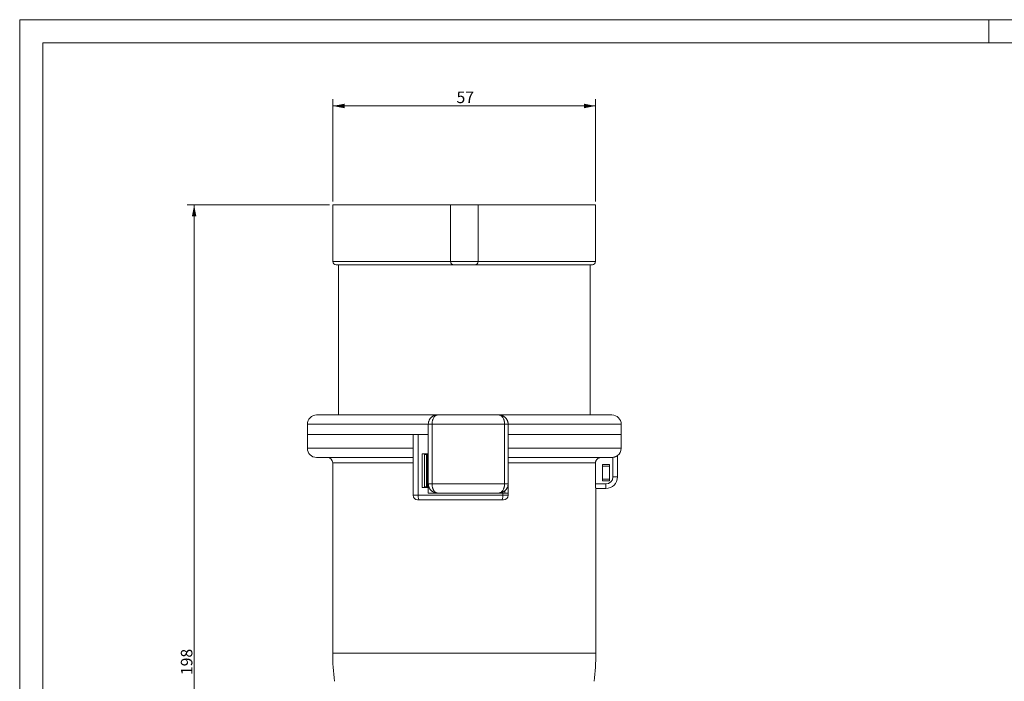
# Model space of a CAD drawing. Units: millimetres. Extents: x 0 to 420, y 0 to 297.
# Drawn here: x 0 to 213, y 154 to 297 of the extents above; entities that cross this region are included whole.
import ezdxf

# ---------------------------------------------------------------- set-up
doc = ezdxf.new("R2010")
doc.units = ezdxf.units.MM
doc.layers.add('1', color=7, linetype='Continuous', true_color=0xffffff)
doc.layers.add('256', color=7, linetype='Continuous', true_color=0xffffff)
doc.styles.add('Arial', font='Arial')
doc.dimstyles.get("Standard").update_dxf_attribs({"dimtxt": 0.18, "dimasz": 0.18, "dimexe": 0.18, "dimexo": 0.0625, "dimgap": 0.09, "dimtad": 0, "dimtih": 1, "dimtoh": 1, "dimdec": 4, "dimzin": 0, "dimdsep": 46, "dimtxsty": 'Standard', "dimcen": 0.09, "dimadec": 0, "dimazin": 0, "dimtfac": 1, "dimtdec": 4, "dimtofl": 0, "dimtmove": 0, "dimatfit": 3, "dimfxl": 0, "dimtolj": 1, "dimtzin": 0, "dimarcsym": 0})

# ---------------------------------------------------------------- blocks, each defined once
blk = doc.blocks.new('_U0')
at = {"layer": '1', "color": 18, "lineweight": 13}
for p, q in [((67.88, 257.65), (67.88, 279.82)), ((124.78, 257.65), (124.78, 279.82)), ((67.88, 278.32), (124.78, 278.32))]:
    blk.add_line(p, q, dxfattribs=at)
at = {"layer": '1', "color": 18, "lineweight": 18}
for points in [[(67.88, 278.32), (70.38, 278.8), (70.38, 277.83)], [(124.78, 278.32), (122.28, 277.83), (122.28, 278.8)]]:
    blk.add_solid(points, dxfattribs=at)
at = {"layer": '1', "color": 18, "linetype": 'Continuous', "lineweight": 13, "insert": (94.65, 278.94), "char_height": 2.5, "attachment_point": 7, "line_spacing_factor": 1.047437, "style": 'Arial'}
blk.add_mtext('\\fArial|b0|i0;\\W1.0000;57', dxfattribs=at)
blk = doc.blocks.new('_U1')
at = {"layer": '1', "color": 18, "lineweight": 13}
for p, q in [((67.13, 256.9), (36.3, 256.9)), ((37.8, 256.9), (37.8, 58.6)), ((75.22, 58.6), (36.3, 58.6))]:
    blk.add_line(p, q, dxfattribs=at)
at = {"layer": '1', "color": 18, "lineweight": 18}
for points in [[(37.8, 256.9), (38.28, 254.4), (37.31, 254.4)], [(37.8, 58.6), (37.31, 61.1), (38.28, 61.1)]]:
    blk.add_solid(points, dxfattribs=at)
at = {"layer": '1', "color": 18, "linetype": 'Continuous', "lineweight": 13, "insert": (37.42, 155.07), "char_height": 2.5, "attachment_point": 7, "rotation": 90, "line_spacing_factor": 1.047437, "style": 'Arial'}
blk.add_mtext('\\fArial|b0|i0;\\W1.0000;198', dxfattribs=at)

msp = doc.modelspace()

# ---------------------------------------------------------------- linework, layer by layer
at = {"layer": '1', "color": 155, "linetype": 'Continuous', "lineweight": 18}
for p, q in [((67.88, 256.9), (67.88, 244.6)), ((93.33, 256.9), (67.88, 256.9)), ((93.33, 256.9), (99.33, 256.9)), ((93.33, 256.9), (93.33, 244.6)), ((99.33, 256.9), (99.33, 244.6)), ((124.78, 256.9), (99.33, 256.9)), ((124.78, 244.6), (124.78, 256.9)), ((94.03, 243.9), (68.58, 243.9)), ((69.08, 243.9), (69.08, 211.4)), ((94.03, 243.9), (98.63, 243.9)), ((124.08, 243.9), (98.63, 243.9)), ((123.58, 211.4), (123.58, 243.9)), ((64.33, 211.4), (90.53, 211.4)), ((90.53, 211.4), (103.83, 211.4)), ((103.83, 211.4), (128.33, 211.4)), ((62.33, 209.4), (62.33, 207.2)), ((88.53, 209.4), (88.53, 196.5)), ((105.83, 209.4), (105.83, 196.5)), ((130.33, 207.2), (130.33, 209.4)), ((85.23, 207.2), (62.33, 207.2)), ((85.23, 207.2), (62.33, 207.2)), ((62.33, 207.2), (62.33, 204.2)), ((85.23, 207.2), (86.32, 207.2)), ((86.32, 207.2), (88.53, 207.2)), ((88.53, 203), (88.53, 207.2)), ((130.33, 207.2), (105.83, 207.2)), ((130.33, 207.2), (105.83, 207.2)), ((130.33, 204.2), (130.33, 207.2)), ((87.23, 195.7), (87.23, 203)), ((87.23, 203), (88.53, 203)), ((87.68, 202.85), (87.74, 202.85)), ((87.68, 195.85), (87.68, 202.85)), ((87.74, 202.85), (88.14, 202.85)), ((87.74, 195.85), (87.74, 202.85)), ((88.14, 202.85), (88.19, 202.85)), ((88.14, 195.85), (88.14, 202.85)), ((88.19, 202.85), (88.34, 202.85)), ((88.34, 202.85), (88.53, 202.85)), ((85.23, 202.2), (64.33, 202.2)), ((67.83, 201), (67.83, 159.82)), ((105.83, 202.2), (128.27, 202.2)), ((124.76, 201), (124.76, 196.47)), ((126.27, 200.68), (126.28, 200.67)), ((127.8, 200.68), (126.27, 200.68)), ((126.27, 197.16), (126.27, 200.68)), ((126.28, 200.67), (126.28, 200.33)), ((127.79, 200.67), (126.28, 200.67)), ((127.8, 200.68), (127.79, 200.67)), ((127.79, 200.33), (127.79, 200.67)), ((127.8, 197.16), (127.8, 200.68)), ((129.53, 197.97), (129.53, 202.61)), ((129.53, 197.97), (129.53, 202.61)), ((126.28, 200.33), (127.79, 200.33)), ((126.28, 200.32), (126.28, 200.33)), ((127.78, 200.32), (126.28, 200.32)), ((126.28, 200.32), (126.28, 197.52)), ((127.78, 200.32), (127.79, 200.33)), ((127.78, 197.52), (127.78, 200.32)), ((105.83, 196.5), (105.83, 194.5)), ((126.27, 197.16), (126.28, 197.17)), ((126.27, 197.16), (127.8, 197.16)), ((126.28, 197.52), (127.78, 197.52)), ((126.28, 197.52), (126.28, 197.51)), ((126.28, 197.51), (127.79, 197.51)), ((126.28, 197.51), (126.28, 197.17)), ((126.28, 197.17), (127.79, 197.17)), ((127.78, 197.52), (127.79, 197.51)), ((127.79, 197.17), (127.79, 197.51)), ((127.8, 197.16), (127.79, 197.17)), ((87.23, 195.7), (88.53, 195.7)), ((87.68, 195.85), (87.74, 195.85)), ((87.74, 195.85), (88.14, 195.85)), ((88.14, 195.85), (88.19, 195.85)), ((88.19, 195.85), (88.34, 195.85)), ((88.34, 195.85), (88.64, 195.85)), ((88.7, 195.7), (88.53, 195.7)), ((88.53, 194.5), (88.53, 195.7)), ((90.48, 194.5), (88.53, 194.5)), ((88.53, 194.5), (90.48, 194.5)), ((90.53, 194.5), (103.83, 194.5)), ((105.09, 194.5), (103.86, 194.5)), ((103.86, 194.5), (104.68, 194.5)), ((105.09, 194.5), (105.83, 194.5)), ((124.82, 195.47), (127.03, 195.47)), ((124.83, 159.82), (124.83, 195.47)), ((127.03, 195.47), (127.03, 195.47)), ((86.23, 193), (86.6, 193)), ((86.6, 193), (104.45, 193)), ((104.45, 193), (104.83, 193))]:
    msp.add_line(p, q, dxfattribs=at)
at = {"layer": '1', "color": 155, "linetype": 'Continuous', "lineweight": 13}
for p, q in [((93.33, 244.6), (67.88, 244.6)), ((99.33, 244.6), (93.33, 244.6)), ((124.78, 244.6), (99.33, 244.6)), ((62.33, 209.4), (88.53, 209.4)), ((88.53, 209.4), (89.35, 209.4)), ((89.35, 209.4), (89.35, 196.5)), ((105.06, 209.4), (89.35, 209.4)), ((105.83, 209.4), (105.06, 209.4)), ((105.06, 209.4), (105.06, 196.5)), ((105.83, 209.4), (130.33, 209.4)), ((62.33, 204.2), (85.23, 204.2)), ((88.19, 195.85), (88.19, 202.85)), ((88.34, 195.85), (88.34, 202.85)), ((105.83, 204.2), (130.33, 204.2)), ((67.83, 201), (85.23, 201)), ((105.83, 201), (124.76, 201)), ((128.53, 197.97), (128.53, 202.21)), ((88.53, 196.5), (89.35, 196.5)), ((89.35, 196.5), (105.06, 196.5)), ((105.83, 196.5), (105.06, 196.5)), ((124.76, 196.47), (127.03, 196.47)), ((129.53, 197.97), (128.53, 197.97)), ((129.53, 197.97), (129.53, 197.97)), ((105.09, 194.94), (105.09, 194.5)), ((124.83, 159.82), (67.83, 159.82))]:
    msp.add_line(p, q, dxfattribs=at)
at = {"layer": '1', "color": 155, "linetype": 'Continuous', "lineweight": 18}
for centre, radius, start, end in [((68.58, 244.6), 0.7, 180, 270), ((94.03, 244.6), 0.7, 180, 270), ((98.63, 244.6), 0.7, 270, 0), ((124.08, 244.6), 0.7, 270, 0), ((64.33, 209.4), 2, 90, 180), ((128.33, 209.4), 2, 0, 90), ((64.33, 204.2), 2, 180, 270), ((128.33, 204.2), 2, 306.8698, 0), ((66.63, 201), 1.2, 0, 90), ((86.23, 194), 1, 180, 270), ((104.83, 194), 1, 270, 360), ((117.84, 159.82), 50.01, 180, 186.9991), ((74.83, 159.82), 50.01, 353.0009, 0)]:
    msp.add_arc(centre, radius, start, end, dxfattribs=at)
msp.add_ellipse((127.03, 197.97), major_axis=(0, -2.5), ratio=1, start_param=0, end_param=1.570796, dxfattribs=at)
msp.add_ellipse((127.03, 197.97), major_axis=(0, -2.5), ratio=1, start_param=0, end_param=1.570796, dxfattribs=at)
at = {"layer": '1', "color": 155, "linetype": 'Continuous', "lineweight": 13}
for centre, major_axis, ratio, start_param, end_param in [((127.03, 197.97), (0, -1.5), 1, 0, 1.570796), ((127.03, 196.47), (0, -1), 0.000185, 4.712389, 6.283185), ((86.6, 194), (0, -1), 0.275071, 4.712389, 6.283185), ((104.45, 194), (0, -1), 0.229225, 0, 1.570796)]:
    msp.add_ellipse(centre, major_axis=major_axis, ratio=ratio, start_param=start_param, end_param=end_param, dxfattribs=at)
at = {"layer": '1', "color": 155, "linetype": 'Continuous', "lineweight": 18}
for points, knots in [([(88.53, 209.4), (88.53, 209.47), (88.54, 209.6), (88.56, 209.74), (88.58, 209.84), (88.59, 209.87), (88.61, 209.93), (88.62, 209.97), (88.65, 210.06), (88.69, 210.19), (88.75, 210.31), (88.8, 210.4), (88.82, 210.43), (88.86, 210.48), (88.87, 210.51), (88.93, 210.59), (88.97, 210.65), (89.03, 210.72), (89.06, 210.75), (89.1, 210.79), (89.13, 210.82), (89.2, 210.89), (89.25, 210.93), (89.35, 211.01), (89.45, 211.08), (89.56, 211.15), (89.65, 211.19), (89.68, 211.2), (89.73, 211.23), (89.76, 211.24), (89.85, 211.28), (89.91, 211.3), (90, 211.33), (90.03, 211.33), (90.1, 211.35), (90.13, 211.36), (90.22, 211.37), (90.28, 211.38), (90.38, 211.39), (90.41, 211.39), (90.46, 211.4), (90.47, 211.4), (90.5, 211.4), (90.52, 211.4), (90.53, 211.4)], [0, 0, 0, 0, 0.0625, 0.125, 0.125, 0.15625, 0.15625, 0.1875, 0.1875, 0.25, 0.3125, 0.3125, 0.34375, 0.34375, 0.375, 0.375, 0.4375, 0.4375, 0.46875, 0.46875, 0.5, 0.5, 0.5625, 0.5625, 0.625, 0.6875, 0.6875, 0.71875, 0.71875, 0.75, 0.75, 0.8125, 0.8125, 0.84375, 0.84375, 0.875, 0.875, 0.9375, 0.9375, 0.96875, 0.96875, 0.984375, 0.984375, 1, 1, 1, 1]), ([(103.83, 211.4), (103.85, 211.4), (103.87, 211.4), (103.9, 211.4), (103.91, 211.4), (103.96, 211.39), (103.99, 211.39), (104.09, 211.38), (104.15, 211.37), (104.24, 211.36), (104.28, 211.35), (104.34, 211.33), (104.37, 211.33), (104.46, 211.3), (104.52, 211.28), (104.61, 211.24), (104.64, 211.23), (104.7, 211.2), (104.72, 211.19), (104.81, 211.14), (104.92, 211.08), (105.02, 211.01), (105.1, 210.95), (105.13, 210.93), (105.18, 210.88), (105.2, 210.86), (105.25, 210.81), (105.27, 210.79), (105.32, 210.74), (105.34, 210.72), (105.4, 210.64), (105.44, 210.59), (105.5, 210.51), (105.52, 210.48), (105.55, 210.42), (105.57, 210.4), (105.62, 210.31), (105.68, 210.19), (105.72, 210.06), (105.75, 209.97), (105.76, 209.93), (105.78, 209.87), (105.79, 209.83), (105.81, 209.73), (105.83, 209.6), (105.83, 209.47), (105.83, 209.4)], [0, 0, 0, 0, 0.015625, 0.015625, 0.03125, 0.03125, 0.0625, 0.0625, 0.125, 0.125, 0.15625, 0.15625, 0.1875, 0.1875, 0.25, 0.25, 0.28125, 0.28125, 0.3125, 0.3125, 0.375, 0.4375, 0.4375, 0.46875, 0.46875, 0.5, 0.5, 0.53125, 0.53125, 0.5625, 0.5625, 0.625, 0.625, 0.65625, 0.65625, 0.6875, 0.6875, 0.75, 0.8125, 0.8125, 0.84375, 0.84375, 0.875, 0.875, 0.9375, 1, 1, 1, 1]), ([(125.97, 202.2), (125.89, 202.2), (125.81, 202.19), (125.69, 202.17), (125.66, 202.16), (125.6, 202.14), (125.58, 202.13), (125.54, 202.12), (125.53, 202.11), (125.43, 202.08), (125.37, 202.04), (125.28, 201.99), (125.27, 201.97), (125.24, 201.95), (125.22, 201.94), (125.17, 201.9), (125.15, 201.87), (125.06, 201.79), (125.01, 201.73), (124.96, 201.65), (124.95, 201.63), (124.93, 201.6), (124.9, 201.55), (124.85, 201.46), (124.83, 201.39), (124.81, 201.33), (124.81, 201.31), (124.8, 201.27), (124.79, 201.25), (124.77, 201.16), (124.76, 201.08), (124.76, 201)], [0, 0, 0, 0, 0.125, 0.125, 0.1875, 0.1875, 0.21875, 0.21875, 0.25, 0.25, 0.375, 0.375, 0.40625, 0.40625, 0.4375, 0.4375, 0.5, 0.5, 0.625, 0.625, 0.65625, 0.65625, 0.6875, 0.75, 0.8125, 0.8125, 0.84375, 0.84375, 0.875, 0.875, 1, 1, 1, 1]), ([(128.53, 202.21), (128.6, 202.22), (128.67, 202.24), (128.77, 202.26), (128.8, 202.27), (128.84, 202.28), (128.86, 202.28), (128.89, 202.29), (128.91, 202.3), (128.98, 202.32), (129.04, 202.34), (129.12, 202.38), (129.14, 202.39), (129.19, 202.41), (129.22, 202.42), (129.28, 202.46), (129.32, 202.48), (129.37, 202.51), (129.38, 202.51), (129.4, 202.52), (129.42, 202.54), (129.46, 202.56), (129.48, 202.58), (129.49, 202.59), (129.5, 202.59), (129.51, 202.59), (129.51, 202.6), (129.53, 202.61), (129.53, 202.61), (129.53, 202.61)], [0, 0, 0, 0, 0.125, 0.125, 0.1875, 0.1875, 0.21875, 0.21875, 0.25, 0.25, 0.375, 0.375, 0.4375, 0.4375, 0.5, 0.5, 0.625, 0.625, 0.65625, 0.65625, 0.6875, 0.75, 0.8125, 0.8125, 0.84375, 0.84375, 0.875, 0.875, 1, 1, 1, 1]), ([(88.53, 196.5), (88.53, 196.46), (88.54, 196.43), (88.54, 196.36), (88.54, 196.33), (88.55, 196.22), (88.56, 196.16), (88.58, 196.06), (88.59, 196.02), (88.61, 195.96), (88.62, 195.93), (88.65, 195.83), (88.7, 195.7), (88.76, 195.58), (88.8, 195.49), (88.82, 195.47), (88.86, 195.41), (88.88, 195.38), (88.93, 195.3), (89.01, 195.19), (89.1, 195.1), (89.17, 195.03), (89.2, 195.01), (89.25, 194.97), (89.27, 194.95), (89.35, 194.89), (89.4, 194.85), (89.56, 194.75), (89.67, 194.69), (89.82, 194.63), (89.85, 194.62), (89.91, 194.6), (89.94, 194.59), (90.03, 194.56), (90.1, 194.55), (90.19, 194.53), (90.22, 194.52), (90.28, 194.51), (90.31, 194.51), (90.38, 194.5), (90.41, 194.5), (90.46, 194.5), (90.47, 194.5), (90.5, 194.5), (90.51, 194.5), (90.52, 194.5), (90.53, 194.5), (90.53, 194.5), (90.53, 194.5)], [0, 0, 0, 0, 0.03125, 0.03125, 0.0625, 0.0625, 0.125, 0.125, 0.15625, 0.15625, 0.1875, 0.1875, 0.25, 0.3125, 0.3125, 0.34375, 0.34375, 0.375, 0.375, 0.4375, 0.5, 0.5, 0.53125, 0.53125, 0.5625, 0.5625, 0.625, 0.625, 0.75, 0.75, 0.78125, 0.78125, 0.8125, 0.8125, 0.875, 0.875, 0.90625, 0.90625, 0.9375, 0.9375, 0.96875, 0.96875, 0.984375, 0.984375, 0.992187, 0.996094, 0.996094, 1, 1, 1, 1]), ([(105.83, 196.5), (105.83, 196.46), (105.83, 196.43), (105.83, 196.36), (105.83, 196.33), (105.82, 196.23), (105.81, 196.16), (105.79, 196.06), (105.78, 196.01), (105.76, 195.96), (105.75, 195.93), (105.75, 195.91), (105.72, 195.83), (105.67, 195.71), (105.62, 195.59), (105.57, 195.5), (105.55, 195.47), (105.51, 195.41), (105.5, 195.38), (105.4, 195.25), (105.32, 195.15), (105.2, 195.03), (105.17, 195.01), (105.12, 194.97), (105.1, 194.95), (105.02, 194.89), (104.97, 194.85), (104.81, 194.75), (104.7, 194.69), (104.55, 194.63), (104.52, 194.62), (104.46, 194.6), (104.43, 194.59), (104.34, 194.56), (104.28, 194.55), (104.15, 194.52), (104.09, 194.51), (103.99, 194.5), (103.96, 194.5), (103.91, 194.5), (103.89, 194.5), (103.86, 194.5), (103.85, 194.5), (103.84, 194.5), (103.84, 194.5), (103.83, 194.5)], [0, 0, 0, 0, 0.03125, 0.03125, 0.0625, 0.0625, 0.125, 0.125, 0.15625, 0.171875, 0.171875, 0.1875, 0.1875, 0.25, 0.3125, 0.3125, 0.34375, 0.34375, 0.375, 0.375, 0.5, 0.5, 0.53125, 0.53125, 0.5625, 0.5625, 0.625, 0.625, 0.75, 0.75, 0.78125, 0.78125, 0.8125, 0.8125, 0.875, 0.875, 0.9375, 0.9375, 0.96875, 0.96875, 0.984375, 0.992188, 0.996094, 0.996094, 1, 1, 1, 1]), ([(124.82, 195.47), (124.81, 195.47), (124.81, 195.48), (124.81, 195.5), (124.81, 195.51), (124.8, 195.53), (124.8, 195.54), (124.8, 195.57), (124.8, 195.61), (124.79, 195.65), (124.79, 195.66), (124.79, 195.68), (124.79, 195.69), (124.79, 195.72), (124.79, 195.74), (124.78, 195.81), (124.78, 195.86), (124.78, 195.93), (124.77, 195.94), (124.77, 195.97), (124.77, 196.02), (124.77, 196.09), (124.77, 196.15), (124.77, 196.2), (124.77, 196.21), (124.77, 196.25), (124.77, 196.26), (124.77, 196.34), (124.76, 196.41), (124.76, 196.47)], [0, 0, 0, 0, 0.125, 0.125, 0.1875, 0.1875, 0.25, 0.25, 0.375, 0.375, 0.40625, 0.40625, 0.4375, 0.4375, 0.5, 0.5, 0.625, 0.625, 0.65625, 0.65625, 0.6875, 0.75, 0.8125, 0.8125, 0.84375, 0.84375, 0.875, 0.875, 1, 1, 1, 1]), ([(104.68, 194.5), (104.76, 194.5), (104.92, 194.5), (105.07, 194.5), (105.17, 194.5), (105.21, 194.5), (105.28, 194.5), (105.31, 194.5), (105.4, 194.5), (105.46, 194.5), (105.52, 194.5), (105.54, 194.5), (105.56, 194.5), (105.6, 194.5), (105.63, 194.5), (105.69, 194.5), (105.72, 194.5), (105.76, 194.5), (105.76, 194.5), (105.78, 194.5), (105.79, 194.5), (105.81, 194.5), (105.83, 194.5), (105.83, 194.5), (105.83, 194.5)], [0, 0, 0, 0, 0.125035, 0.25007, 0.25007, 0.312587, 0.312587, 0.375104, 0.375104, 0.500139, 0.500139, 0.531398, 0.531398, 0.562657, 0.625174, 0.625174, 0.750209, 0.750209, 0.781468, 0.781468, 0.812726, 0.875244, 0.875244, 1, 1, 1, 1]), ([(105.83, 194.5), (105.83, 194.41), (105.83, 194.33), (105.83, 194.17), (105.83, 194.08), (105.83, 194)], [0, 0, 0, 0, 0.49681, 0.49681, 1, 1, 1, 1])]:
    msp.add_open_spline(points, degree=3, knots=knots, dxfattribs=at)
at = {"layer": '1', "color": 155, "linetype": 'Continuous', "lineweight": 13}
for points, knots in [([(89.35, 209.4), (89.35, 209.47), (89.36, 209.6), (89.37, 209.74), (89.38, 209.84), (89.39, 209.87), (89.4, 209.94), (89.4, 209.97), (89.42, 210.07), (89.45, 210.19), (89.49, 210.31), (89.51, 210.4), (89.53, 210.43), (89.55, 210.49), (89.56, 210.51), (89.61, 210.65), (89.66, 210.75), (89.73, 210.86), (89.75, 210.88), (89.78, 210.93), (89.79, 210.95), (89.84, 211.01), (89.9, 211.08), (89.97, 211.15), (90.02, 211.19), (90.03, 211.2), (90.07, 211.23), (90.08, 211.24), (90.14, 211.28), (90.17, 211.3), (90.23, 211.33), (90.24, 211.33), (90.28, 211.35), (90.3, 211.36), (90.35, 211.37), (90.39, 211.38), (90.44, 211.39), (90.46, 211.39), (90.49, 211.4), (90.5, 211.4), (90.52, 211.4), (90.53, 211.4), (90.53, 211.4)], [0, 0, 0, 0, 0.0625, 0.125, 0.125, 0.15625, 0.15625, 0.1875, 0.1875, 0.25, 0.3125, 0.3125, 0.34375, 0.34375, 0.375, 0.375, 0.5, 0.5, 0.53125, 0.53125, 0.5625, 0.5625, 0.625, 0.6875, 0.6875, 0.71875, 0.71875, 0.75, 0.75, 0.8125, 0.8125, 0.84375, 0.84375, 0.875, 0.875, 0.9375, 0.9375, 0.96875, 0.96875, 0.984375, 0.984375, 1, 1, 1, 1]), ([(105.06, 209.4), (105.06, 209.47), (105.06, 209.6), (105.04, 209.73), (105.03, 209.83), (105.03, 209.87), (105.02, 209.93), (105.01, 209.97), (104.99, 210.06), (104.96, 210.19), (104.93, 210.31), (104.9, 210.4), (104.88, 210.43), (104.86, 210.48), (104.85, 210.51), (104.79, 210.65), (104.74, 210.75), (104.67, 210.86), (104.65, 210.88), (104.62, 210.92), (104.61, 210.95), (104.56, 211.01), (104.5, 211.08), (104.43, 211.14), (104.38, 211.19), (104.36, 211.2), (104.32, 211.23), (104.3, 211.24), (104.25, 211.28), (104.21, 211.3), (104.16, 211.33), (104.14, 211.33), (104.1, 211.35), (104.08, 211.36), (104.03, 211.37), (103.99, 211.38), (103.93, 211.39), (103.91, 211.39), (103.88, 211.4), (103.87, 211.4), (103.85, 211.4), (103.84, 211.4), (103.83, 211.4)], [0, 0, 0, 0, 0.0625, 0.125, 0.125, 0.15625, 0.15625, 0.1875, 0.1875, 0.25, 0.3125, 0.3125, 0.34375, 0.34375, 0.375, 0.375, 0.5, 0.5, 0.53125, 0.53125, 0.5625, 0.5625, 0.625, 0.6875, 0.6875, 0.71875, 0.71875, 0.75, 0.75, 0.8125, 0.8125, 0.84375, 0.84375, 0.875, 0.875, 0.9375, 0.9375, 0.96875, 0.96875, 0.984375, 0.984375, 1, 1, 1, 1]), ([(86.32, 207.2), (86.32, 206.2), (86.32, 205.2), (86.32, 200.8), (86.32, 197.4), (86.32, 194)], [0, 0, 0, 0, 0.227273, 0.227273, 1, 1, 1, 1]), ([(89.35, 196.5), (89.35, 196.46), (89.35, 196.43), (89.36, 196.36), (89.36, 196.33), (89.36, 196.22), (89.37, 196.16), (89.38, 196.06), (89.39, 196.02), (89.4, 195.96), (89.4, 195.93), (89.42, 195.83), (89.45, 195.7), (89.49, 195.58), (89.52, 195.49), (89.53, 195.46), (89.55, 195.41), (89.56, 195.38), (89.59, 195.3), (89.64, 195.19), (89.69, 195.1), (89.74, 195.03), (89.75, 195.01), (89.78, 194.97), (89.79, 194.95), (89.84, 194.89), (89.87, 194.85), (89.97, 194.75), (90.03, 194.69), (90.12, 194.63), (90.14, 194.62), (90.17, 194.6), (90.19, 194.59), (90.24, 194.56), (90.28, 194.55), (90.33, 194.53), (90.35, 194.52), (90.39, 194.51), (90.41, 194.51), (90.44, 194.5), (90.46, 194.5), (90.49, 194.5), (90.5, 194.5), (90.52, 194.5), (90.53, 194.5), (90.53, 194.5), (90.53, 194.5), (90.53, 194.5)], [0, 0, 0, 0, 0.03125, 0.03125, 0.0625, 0.0625, 0.125, 0.125, 0.15625, 0.15625, 0.1875, 0.1875, 0.25, 0.3125, 0.3125, 0.34375, 0.34375, 0.375, 0.375, 0.4375, 0.5, 0.5, 0.53125, 0.53125, 0.5625, 0.5625, 0.625, 0.625, 0.75, 0.75, 0.78125, 0.78125, 0.8125, 0.8125, 0.875, 0.875, 0.90625, 0.90625, 0.9375, 0.9375, 0.96875, 0.96875, 0.984375, 0.992188, 0.996094, 0.996094, 1, 1, 1, 1]), ([(105.06, 196.5), (105.06, 196.46), (105.06, 196.43), (105.06, 196.36), (105.06, 196.33), (105.05, 196.23), (105.04, 196.16), (105.03, 196.06), (105.02, 196.01), (105.02, 195.96), (105.01, 195.93), (105.01, 195.91), (104.99, 195.83), (104.96, 195.7), (104.92, 195.58), (104.89, 195.5), (104.88, 195.47), (104.86, 195.41), (104.85, 195.38), (104.79, 195.25), (104.74, 195.15), (104.67, 195.03), (104.65, 195.01), (104.62, 194.97), (104.61, 194.95), (104.56, 194.89), (104.53, 194.85), (104.43, 194.75), (104.36, 194.69), (104.27, 194.63), (104.25, 194.62), (104.21, 194.6), (104.19, 194.59), (104.14, 194.56), (104.1, 194.55), (104.03, 194.52), (103.99, 194.51), (103.93, 194.5), (103.91, 194.5), (103.88, 194.5), (103.87, 194.5), (103.85, 194.5), (103.84, 194.5), (103.84, 194.5), (103.84, 194.5), (103.83, 194.5)], [0, 0, 0, 0, 0.03125, 0.03125, 0.0625, 0.0625, 0.125, 0.125, 0.15625, 0.171875, 0.171875, 0.1875, 0.1875, 0.25, 0.3125, 0.3125, 0.34375, 0.34375, 0.375, 0.375, 0.5, 0.5, 0.53125, 0.53125, 0.5625, 0.5625, 0.625, 0.625, 0.75, 0.75, 0.78125, 0.78125, 0.8125, 0.8125, 0.875, 0.875, 0.9375, 0.9375, 0.96875, 0.96875, 0.984375, 0.992188, 0.996094, 0.996094, 1, 1, 1, 1]), ([(85.23, 194), (85.23, 194), (85.25, 194), (85.29, 194), (85.32, 194), (85.33, 194), (85.34, 194), (85.36, 194), (85.39, 194), (85.44, 194), (85.49, 194), (85.55, 194), (85.56, 194), (85.59, 194), (85.63, 194), (85.67, 194), (85.76, 194), (85.82, 194), (85.92, 194), (85.95, 194), (86.02, 194), (86.06, 194), (86.17, 194), (86.24, 194), (86.32, 194)], [0, 0, 0, 0, 0.125, 0.25, 0.25, 0.28125, 0.28125, 0.3125, 0.375, 0.375, 0.5, 0.5, 0.53125, 0.53125, 0.5625, 0.625, 0.625, 0.75, 0.75, 0.8125, 0.8125, 0.875, 0.875, 1, 1, 1, 1]), ([(86.32, 194), (87.07, 194), (87.82, 194), (89.33, 194), (90.85, 194), (93.13, 194), (94.67, 194), (96.21, 194), (96.98, 194), (97.95, 194), (98.15, 194), (98.44, 194), (98.54, 194), (98.73, 194), (99.22, 194), (99.7, 194), (100.86, 194), (102.4, 194), (103.92, 194), (104.68, 194)], [0, 0, 0, 0, 0.125, 0.125, 0.25, 0.375, 0.5, 0.5, 0.625, 0.625, 0.65625, 0.65625, 0.671875, 0.671875, 0.6875, 0.75, 0.75, 0.875, 1, 1, 1, 1]), ([(104.68, 194), (104.76, 194), (104.84, 194), (104.96, 194), (104.99, 194), (105.05, 194), (105.07, 194), (105.1, 194), (105.12, 194), (105.21, 194), (105.28, 194), (105.37, 194), (105.4, 194), (105.44, 194), (105.46, 194), (105.48, 194), (105.5, 194), (105.56, 194), (105.61, 194), (105.67, 194), (105.69, 194), (105.71, 194), (105.72, 194), (105.74, 194), (105.74, 194), (105.78, 194), (105.8, 194), (105.82, 194), (105.83, 194), (105.83, 194), (105.83, 194), (105.83, 194)], [0, 0, 0, 0, 0.125034, 0.125034, 0.187551, 0.187551, 0.218809, 0.218809, 0.250068, 0.250068, 0.375101, 0.375101, 0.437618, 0.437618, 0.468877, 0.468877, 0.500135, 0.500135, 0.625169, 0.625169, 0.687686, 0.687686, 0.718944, 0.718944, 0.750203, 0.750203, 0.875237, 0.875237, 0.937754, 0.937754, 1, 1, 1, 1])]:
    msp.add_open_spline(points, degree=3, knots=knots, dxfattribs=at)
at = {"layer": '1', "color": 155, "linetype": 'Continuous', "lineweight": 18}
for points in [[(85.23, 207.2), (85.23, 202.8), (85.23, 198.4), (85.23, 194)], [(128.53, 202.21), (128.45, 202.2), (128.36, 202.2), (128.27, 202.2)], [(129.53, 202.6), (129.53, 202.6), (129.53, 202.6), (129.53, 202.61)]]:
    msp.add_open_spline(points, degree=3, dxfattribs=at)
at = {"layer": '1', "color": 155, "linetype": 'Continuous', "lineweight": 13}
msp.add_open_spline([(104.68, 194.5), (104.68, 194.33), (104.68, 194.16), (104.68, 194)], degree=3, dxfattribs=at)
at = {"layer": '256', "color": 163, "linetype": 'Continuous', "lineweight": 13}
for p, q in [((0, 0), (0, 297)), ((0, 297), (420, 297)), ((210, 292), (210, 297))]:
    msp.add_line(p, q, dxfattribs=at)
at = {"layer": '256', "color": 163, "linetype": 'Continuous', "lineweight": 18}
for p, q in [((5, 5), (5, 292)), ((5, 292), (415, 292))]:
    msp.add_line(p, q, dxfattribs=at)

# ---------------------------------------------------------------- dimensions: what is measured, and where the dimension line sits
at = {"layer": '1', "color": 18, "linetype": 'Continuous', "lineweight": 13}
dim = msp.add_linear_dim(base=(124.78, 278.32), p1=(67.88, 256.9), p2=(124.78, 256.9), dimstyle='Standard', override={"dimtxt": 2.5, "dimasz": 2.5, "dimexe": 1.5, "dimexo": 0.75, "dimgap": 1.25, "dimtad": 1, "dimtih": 1, "dimtoh": 0, "dimdec": 0, "dimlfac": 1, "dimzin": 8, "dimdsep": 46, "dimlunit": 2, "dimtxsty": 'Arial', "dimsah": 1, "dimse1": 0, "dimse2": 0, "dimsd1": 0, "dimsd2": 0, "dimclrd": 18, "dimclre": 18, "dimclrt": 18, "dimtol": 0, "dimtm": -0.02, "dimtfac": 0.6, "dimtdec": 3, "dimtofl": 1, "dimtmove": 0, "dimtzin": 8, "dimlwd": 13, "dimlwe": 13}, dxfattribs=at)
dim.commit()
dim.dimension.update_dxf_attribs({"geometry": '_U0', "text_midpoint": (96.33, 278.32), "dimtype": 160})
dim = msp.add_linear_dim(base=(37.8, 58.6), p1=(67.88, 256.9), p2=(75.97, 58.6), angle=90, dimstyle='Standard', override={"dimtxt": 2.5, "dimasz": 2.5, "dimexe": 1.5, "dimexo": 0.75, "dimgap": 1.25, "dimtad": 1, "dimtih": 0, "dimtoh": 0, "dimdec": 0, "dimlfac": 1, "dimzin": 8, "dimdsep": 46, "dimlunit": 2, "dimtxsty": 'Arial', "dimsah": 1, "dimse1": 0, "dimse2": 0, "dimsd1": 0, "dimsd2": 0, "dimclrd": 18, "dimclre": 18, "dimclrt": 18, "dimtol": 0, "dimtm": -0.02, "dimtfac": 0.6, "dimtdec": 3, "dimtofl": 1, "dimtmove": 0, "dimtzin": 8, "dimlwd": 13, "dimlwe": 13}, dxfattribs=at)
dim.commit()
dim.dimension.update_dxf_attribs({"geometry": '_U1', "text_midpoint": (37.8, 157.75), "dimtype": 160})

doc.saveas('drawing.dxf')
